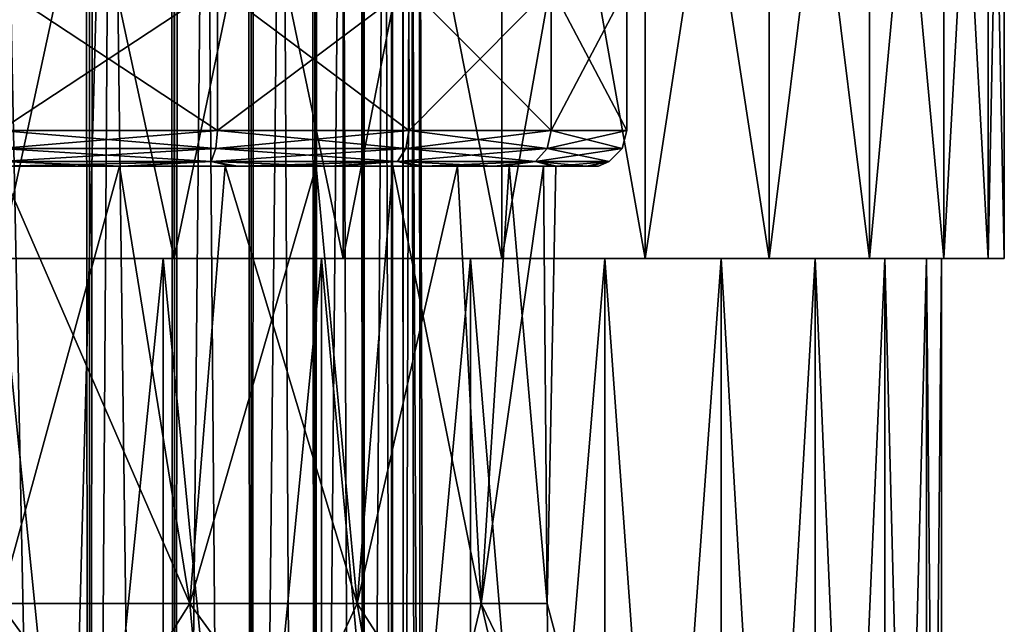
# Model space of a CAD drawing. Units: millimetres. Extents: x -55 to 25, y -463 to 143.
# Drawn here: x -10 to -4, y -439 to -435 of the extents above; entities that cross this region are included whole.
import ezdxf

# ---------------------------------------------------------------- set-up
doc = ezdxf.new("R2010")
doc.units = ezdxf.units.MM
doc.header["$LTSCALE"] = 65.185185
for name, color, linetype in [('5291', 7, 'CONTINUOUS'), ('5300', 7, 'CONTINUOUS'), ('5301', 7, 'CONTINUOUS'), ('5302', 7, 'CONTINUOUS'), ('5303', 7, 'CONTINUOUS'), ('5343', 7, 'CONTINUOUS'), ('5506', 7, 'CONTINUOUS'), ('5507', 7, 'CONTINUOUS'), ('5510', 7, 'CONTINUOUS'), ('5511', 7, 'CONTINUOUS'), ('5512', 7, 'CONTINUOUS'), ('5521', 7, 'CONTINUOUS'), ('5522', 7, 'CONTINUOUS')]:
    doc.layers.add(name, color=color, linetype=linetype)

msp = doc.modelspace()

# ---------------------------------------------------------------- linework, layer by layer
at = {"layer": '5291', "color": 7, "linetype": 'CONTINUOUS', "true_color": 0xcd9632}
for points in [[(-9.75, -432.1, 2.4), (-9.1296, -432.1, 2.2439), (-9.75, -455.3287, 2.4), (-9.75, -432.1, 2.4)], [(-9.75, -455.3287, 2.4), (-9.1296, -432.1, 2.2439), (-9.2818, -455.3287, 2.3539), (-9.75, -455.3287, 2.4)], [(-9.1296, -432.1, -2.2439), (-9.75, -432.1, -2.4), (-9.2818, -455.3287, -2.3539), (-9.1296, -432.1, -2.2439)], [(-9.2818, -455.3287, -2.3539), (-9.75, -432.1, -2.4), (-9.75, -455.3287, -2.4), (-9.2818, -455.3287, -2.3539)], [(-9.2818, -455.3287, 2.3539), (-9.1296, -432.1, 2.2439), (-8.8316, -455.3287, 2.2173), (-9.2818, -455.3287, 2.3539)], [(-8.8316, -455.3287, -2.2173), (-9.1296, -432.1, -2.2439), (-9.2818, -455.3287, -2.3539), (-8.8316, -455.3287, -2.2173)], [(-9.1296, -432.1, 2.2439), (-8.6047, -432.1, 2.0327), (-8.8316, -455.3287, 2.2173), (-9.1296, -432.1, 2.2439)], [(-8.6047, -432.1, -2.0327), (-9.1296, -432.1, -2.2439), (-8.8316, -455.3287, -2.2173), (-8.6047, -432.1, -2.0327)], [(-8.8316, -455.3287, 2.2173), (-8.6047, -432.1, 2.0327), (-8.4166, -455.3287, 1.9955), (-8.8316, -455.3287, 2.2173)], [(-8.4166, -455.3287, -1.9955), (-8.6047, -432.1, -2.0327), (-8.8316, -455.3287, -2.2173), (-8.4166, -455.3287, -1.9955)], [(-8.6047, -432.1, 2.0327), (-8.1752, -432.1, 1.7663), (-8.4166, -455.3287, 1.9955), (-8.6047, -432.1, 2.0327)], [(-8.1752, -432.1, -1.7663), (-8.6047, -432.1, -2.0327), (-8.4166, -455.3287, -1.9955), (-8.1752, -432.1, -1.7663)], [(-8.4166, -455.3287, 1.9955), (-8.1752, -432.1, 1.7663), (-8.0529, -455.3287, 1.6971), (-8.4166, -455.3287, 1.9955)], [(-8.0529, -455.3287, -1.6971), (-8.1752, -432.1, -1.7663), (-8.4166, -455.3287, -1.9955), (-8.0529, -455.3287, -1.6971)], [(-8.1752, -432.1, 1.7663), (-7.8412, -432.1, 1.4449), (-8.0529, -455.3287, 1.6971), (-8.1752, -432.1, 1.7663)], [(-7.8412, -432.1, -1.4449), (-8.1752, -432.1, -1.7663), (-8.0529, -455.3287, -1.6971), (-7.8412, -432.1, -1.4449)], [(-8.0529, -455.3287, 1.6971), (-7.8412, -432.1, 1.4449), (-7.7545, -455.3287, 1.3334), (-8.0529, -455.3287, 1.6971)], [(-7.7545, -455.3287, -1.3334), (-7.8412, -432.1, -1.4449), (-8.0529, -455.3287, -1.6971), (-7.7545, -455.3287, -1.3334)], [(-7.8412, -432.1, 1.4449), (-7.6026, -432.1, 1.0627), (-7.7545, -455.3287, 1.3334), (-7.8412, -432.1, 1.4449)], [(-7.6026, -432.1, -1.0627), (-7.8412, -432.1, -1.4449), (-7.7545, -455.3287, -1.3334), (-7.6026, -432.1, -1.0627)], [(-7.7545, -455.3287, 1.3334), (-7.6026, -432.1, 1.0627), (-7.5327, -455.3287, 0.9184), (-7.7545, -455.3287, 1.3334)], [(-7.5327, -455.3287, -0.9184), (-7.6026, -432.1, -1.0627), (-7.7545, -455.3287, -1.3334), (-7.5327, -455.3287, -0.9184)], [(-7.6026, -432.1, 1.0627), (-7.4595, -432.1, 0.5668), (-7.5327, -455.3287, 0.9184), (-7.6026, -432.1, 1.0627)], [(-7.4595, -432.1, -0.5668), (-7.6026, -432.1, -1.0627), (-7.5327, -455.3287, -0.9184), (-7.4595, -432.1, -0.5668)], [(-7.5327, -455.3287, 0.9184), (-7.4595, -432.1, 0.5668), (-7.3961, -455.3287, 0.4682), (-7.5327, -455.3287, 0.9184)], [(-7.3961, -455.3287, -0.4682), (-7.4595, -432.1, -0.5668), (-7.5327, -455.3287, -0.9184), (-7.3961, -455.3287, -0.4682)], [(-7.4595, -432.1, 0.5668), (-7.4117, -432.1), (-7.3961, -455.3287, 0.4682), (-7.4595, -432.1, 0.5668)], [(-7.4117, -432.1), (-7.4595, -432.1, -0.5668), (-7.35, -455.3287), (-7.4117, -432.1)], [(-7.35, -455.3287), (-7.4595, -432.1, -0.5668), (-7.3961, -455.3287, -0.4682), (-7.35, -455.3287)], [(-7.3961, -455.3287, 0.4682), (-7.4117, -432.1), (-7.35, -455.3287), (-7.3961, -455.3287, 0.4682)]]:
    msp.add_3dface(points, dxfattribs=at)
at = {"layer": '5300', "color": 7, "linetype": 'CONTINUOUS', "true_color": 0xcd9632}
for points in [[(-9.75, -440.2, 3.55), (-8.5358, -440.2, 3.3359), (-9.75, -438.5206, 3.1), (-9.75, -440.2, 3.55)], [(-9.75, -438.5206, 3.1), (-8.5358, -440.2, 3.3359), (-8.6897, -438.5206, 2.913), (-9.75, -438.5206, 3.1)], [(-8.5358, -440.2, -3.3359), (-9.75, -440.2, -3.55), (-8.6897, -438.5206, -2.913), (-8.5358, -440.2, -3.3359)], [(-8.6897, -438.5206, -2.913), (-9.75, -440.2, -3.55), (-9.75, -438.5206, -3.1), (-8.6897, -438.5206, -2.913)], [(-8.5358, -440.2, 3.3359), (-7.4681, -440.2, 2.7195), (-8.6897, -438.5206, 2.913), (-8.5358, -440.2, 3.3359)], [(-8.6897, -438.5206, 2.913), (-7.4681, -440.2, 2.7195), (-7.7574, -438.5206, 2.3747), (-8.6897, -438.5206, 2.913)], [(-7.7574, -438.5206, -2.3747), (-8.5358, -440.2, -3.3359), (-8.6897, -438.5206, -2.913), (-7.7574, -438.5206, -2.3747)], [(-7.4681, -440.2, -2.7195), (-8.5358, -440.2, -3.3359), (-7.7574, -438.5206, -2.3747), (-7.4681, -440.2, -2.7195)], [(-7.4681, -440.2, 2.7195), (-6.6756, -440.2, 1.775), (-7.7574, -438.5206, 2.3747), (-7.4681, -440.2, 2.7195)], [(-7.7574, -438.5206, 2.3747), (-6.6756, -440.2, 1.775), (-7.0653, -438.5206, 1.55), (-7.7574, -438.5206, 2.3747)], [(-7.0653, -438.5206, -1.55), (-7.4681, -440.2, -2.7195), (-7.7574, -438.5206, -2.3747), (-7.0653, -438.5206, -1.55)], [(-6.6756, -440.2, -1.775), (-7.4681, -440.2, -2.7195), (-7.0653, -438.5206, -1.55), (-6.6756, -440.2, -1.775)], [(-6.6756, -440.2, 1.775), (-6.2539, -440.2, 0.6165), (-7.0653, -438.5206, 1.55), (-6.6756, -440.2, 1.775)], [(-7.0653, -438.5206, 1.55), (-6.2539, -440.2, 0.6165), (-6.6971, -438.5206, 0.5383), (-7.0653, -438.5206, 1.55)], [(-6.6971, -438.5206, -0.5383), (-6.6756, -440.2, -1.775), (-7.0653, -438.5206, -1.55), (-6.6971, -438.5206, -0.5383)], [(-6.2539, -440.2, 0.6165), (-6.2539, -440.2, -0.6165), (-6.6971, -438.5206, 0.5383), (-6.2539, -440.2, 0.6165)], [(-6.2539, -440.2, -0.6165), (-6.6756, -440.2, -1.775), (-6.6971, -438.5206, -0.5383), (-6.2539, -440.2, -0.6165)], [(-6.6971, -438.5206, 0.5383), (-6.2539, -440.2, -0.6165), (-6.6971, -438.5206, -0.5383), (-6.6971, -438.5206, 0.5383)]]:
    msp.add_3dface(points, dxfattribs=at)
at = {"layer": '5301', "color": 7, "linetype": 'CONTINUOUS', "true_color": 0xcd9632}
for points in [[(-9.75, -438.5206, 3.1), (-8.6897, -438.5206, 2.913), (-9.75, -436.0856, 3.1), (-9.75, -438.5206, 3.1)], [(-9.75, -436.0856, 3.1), (-8.6897, -438.5206, 2.913), (-9.0816, -436.0856, 2.9934), (-9.75, -436.0856, 3.1)], [(-8.6897, -438.5206, -2.913), (-9.75, -438.5206, -3.1), (-9.0816, -436.0856, -2.9934), (-8.6897, -438.5206, -2.913)], [(-9.0816, -436.0856, -2.9934), (-9.75, -438.5206, -3.1), (-9.75, -436.0856, -3.1), (-9.0816, -436.0856, -2.9934)], [(-9.0816, -436.0856, 2.9934), (-8.6897, -438.5206, 2.913), (-8.4935, -436.0856, 2.8065), (-9.0816, -436.0856, 2.9934)], [(-8.4935, -436.0856, -2.8065), (-8.6897, -438.5206, -2.913), (-9.0816, -436.0856, -2.9934), (-8.4935, -436.0856, -2.8065)], [(-8.6897, -438.5206, 2.913), (-7.7574, -438.5206, 2.3747), (-8.4935, -436.0856, 2.8065), (-8.6897, -438.5206, 2.913)], [(-7.7574, -438.5206, -2.3747), (-8.6897, -438.5206, -2.913), (-7.9856, -436.0856, -2.5394), (-7.7574, -438.5206, -2.3747)], [(-7.9856, -436.0856, -2.5394), (-8.6897, -438.5206, -2.913), (-8.4935, -436.0856, -2.8065), (-7.9856, -436.0856, -2.5394)], [(-8.4935, -436.0856, 2.8065), (-7.7574, -438.5206, 2.3747), (-7.9856, -436.0856, 2.5394), (-8.4935, -436.0856, 2.8065)], [(-7.9856, -436.0856, 2.5394), (-7.7574, -438.5206, 2.3747), (-7.558, -436.0856, 2.192), (-7.9856, -436.0856, 2.5394)], [(-7.558, -436.0856, -2.192), (-7.7574, -438.5206, -2.3747), (-7.9856, -436.0856, -2.5394), (-7.558, -436.0856, -2.192)], [(-7.7574, -438.5206, 2.3747), (-7.0653, -438.5206, 1.55), (-7.558, -436.0856, 2.192), (-7.7574, -438.5206, 2.3747)], [(-7.0653, -438.5206, -1.55), (-7.7574, -438.5206, -2.3747), (-7.1981, -436.0856, -1.7343), (-7.0653, -438.5206, -1.55)], [(-7.1981, -436.0856, -1.7343), (-7.7574, -438.5206, -2.3747), (-7.558, -436.0856, -2.192), (-7.1981, -436.0856, -1.7343)], [(-7.558, -436.0856, 2.192), (-7.0653, -438.5206, 1.55), (-7.1981, -436.0856, 1.7343), (-7.558, -436.0856, 2.192)], [(-7.1981, -436.0856, 1.7343), (-7.0653, -438.5206, 1.55), (-6.9102, -436.0856, 1.1763), (-7.1981, -436.0856, 1.7343)], [(-6.9102, -436.0856, -1.1763), (-7.0653, -438.5206, -1.55), (-7.1981, -436.0856, -1.7343), (-6.9102, -436.0856, -1.1763)], [(-7.0653, -438.5206, 1.55), (-6.6971, -438.5206, 0.5383), (-6.9102, -436.0856, 1.1763), (-7.0653, -438.5206, 1.55)], [(-6.6971, -438.5206, -0.5383), (-7.0653, -438.5206, -1.55), (-6.7192, -436.0856, -0.5781), (-6.6971, -438.5206, -0.5383)], [(-6.7192, -436.0856, -0.5781), (-7.0653, -438.5206, -1.55), (-6.9102, -436.0856, -1.1763), (-6.7192, -436.0856, -0.5781)], [(-6.9102, -436.0856, 1.1763), (-6.6971, -438.5206, 0.5383), (-6.7192, -436.0856, 0.5781), (-6.9102, -436.0856, 1.1763)], [(-6.7192, -436.0856, 0.5781), (-6.6971, -438.5206, 0.5383), (-6.65, -436.0856), (-6.7192, -436.0856, 0.5781)], [(-6.65, -436.0856), (-6.6971, -438.5206, -0.5383), (-6.7192, -436.0856, -0.5781), (-6.65, -436.0856)], [(-6.6971, -438.5206, 0.5383), (-6.6971, -438.5206, -0.5383), (-6.65, -436.0856), (-6.6971, -438.5206, 0.5383)]]:
    msp.add_3dface(points, dxfattribs=at)
at = {"layer": '5302', "color": 7, "linetype": 'CONTINUOUS', "true_color": 0xcd9632}
for points in [[(-9.75, -436.0856, 3.1), (-9.0816, -436.0856, 2.9934), (-9.75, -436.0856, 3.35), (-9.75, -436.0856, 3.1)], [(-9.75, -436.0856, 3.35), (-9.0816, -436.0856, 2.9934), (-9.0681, -436.0856, 3.2688), (-9.75, -436.0856, 3.35)], [(-9.0816, -436.0856, -2.9934), (-9.75, -436.0856, -3.1), (-9.049, -436.0856, -3.2597), (-9.0816, -436.0856, -2.9934)], [(-9.049, -436.0856, -3.2597), (-9.75, -436.0856, -3.1), (-9.75, -436.0856, -3.35), (-9.049, -436.0856, -3.2597)], [(-9.0816, -436.0856, 2.9934), (-8.4935, -436.0856, 2.8065), (-9.0681, -436.0856, 3.2688), (-9.0816, -436.0856, 2.9934)], [(-8.4935, -436.0856, -2.8065), (-9.0816, -436.0856, -2.9934), (-9.049, -436.0856, -3.2597), (-8.4935, -436.0856, -2.8065)], [(-9.0681, -436.0856, 3.2688), (-8.4935, -436.0856, 2.8065), (-8.4551, -436.0856, 3.0857), (-9.0681, -436.0856, 3.2688)], [(-8.4227, -436.0856, -3.0675), (-8.4935, -436.0856, -2.8065), (-9.049, -436.0856, -3.2597), (-8.4227, -436.0856, -3.0675)], [(-8.4935, -436.0856, 2.8065), (-7.9856, -436.0856, 2.5394), (-8.4551, -436.0856, 3.0857), (-8.4935, -436.0856, 2.8065)], [(-7.9856, -436.0856, -2.5394), (-8.4935, -436.0856, -2.8065), (-8.4227, -436.0856, -3.0675), (-7.9856, -436.0856, -2.5394)], [(-8.4551, -436.0856, 3.0857), (-7.9856, -436.0856, 2.5394), (-7.9108, -436.0856, 2.8005), (-8.4551, -436.0856, 3.0857)], [(-7.8713, -436.0856, -2.7733), (-7.9856, -436.0856, -2.5394), (-8.4227, -436.0856, -3.0675), (-7.8713, -436.0856, -2.7733)], [(-7.9856, -436.0856, 2.5394), (-7.558, -436.0856, 2.192), (-7.9108, -436.0856, 2.8005), (-7.9856, -436.0856, 2.5394)], [(-7.558, -436.0856, -2.192), (-7.9856, -436.0856, -2.5394), (-7.8713, -436.0856, -2.7733), (-7.558, -436.0856, -2.192)], [(-7.9108, -436.0856, 2.8005), (-7.558, -436.0856, 2.192), (-7.4233, -436.0856, 2.3986), (-7.9108, -436.0856, 2.8005)], [(-7.3838, -436.0856, -2.3618), (-7.558, -436.0856, -2.192), (-7.8713, -436.0856, -2.7733), (-7.3838, -436.0856, -2.3618)], [(-7.558, -436.0856, 2.192), (-7.1981, -436.0856, 1.7343), (-7.4233, -436.0856, 2.3986), (-7.558, -436.0856, 2.192)], [(-7.1981, -436.0856, -1.7343), (-7.558, -436.0856, -2.192), (-7.3838, -436.0856, -2.3618), (-7.1981, -436.0856, -1.7343)], [(-7.4233, -436.0856, 2.3986), (-7.1981, -436.0856, 1.7343), (-6.9931, -436.0856, 1.8806), (-7.4233, -436.0856, 2.3986)], [(-6.9606, -436.0856, -1.8337), (-7.1981, -436.0856, -1.7343), (-7.3838, -436.0856, -2.3618), (-6.9606, -436.0856, -1.8337)], [(-7.1981, -436.0856, 1.7343), (-6.9102, -436.0856, 1.1763), (-6.9931, -436.0856, 1.8806), (-7.1981, -436.0856, 1.7343)], [(-6.9102, -436.0856, -1.1763), (-7.1981, -436.0856, -1.7343), (-6.9606, -436.0856, -1.8337), (-6.9102, -436.0856, -1.1763)], [(-6.9102, -436.0856, 1.1763), (-6.7192, -436.0856, 0.5781), (-6.9931, -436.0856, 1.8806), (-6.9102, -436.0856, 1.1763)], [(-6.9931, -436.0856, 1.8806), (-6.7192, -436.0856, 0.5781), (-6.6662, -436.0856, 1.3029), (-6.9931, -436.0856, 1.8806)], [(-6.6436, -436.0856, -1.2478), (-6.9102, -436.0856, -1.1763), (-6.9606, -436.0856, -1.8337), (-6.6436, -436.0856, -1.2478)], [(-6.7192, -436.0856, -0.5781), (-6.9102, -436.0856, -1.1763), (-6.6436, -436.0856, -1.2478), (-6.7192, -436.0856, -0.5781)], [(-6.7192, -436.0856, 0.5781), (-6.65, -436.0856), (-6.6662, -436.0856, 1.3029), (-6.7192, -436.0856, 0.5781)], [(-6.65, -436.0856), (-6.7192, -436.0856, -0.5781), (-6.6436, -436.0856, -1.2478), (-6.65, -436.0856)], [(-6.6662, -436.0856, 1.3029), (-6.65, -436.0856), (-6.4784, -436.0856, 0.6984), (-6.6662, -436.0856, 1.3029)], [(-6.4784, -436.0856, 0.6984), (-6.65, -436.0856), (-6.6436, -436.0856, -1.2478), (-6.4784, -436.0856, 0.6984)], [(-6.4659, -436.0856, -0.639), (-6.4784, -436.0856, 0.6984), (-6.6436, -436.0856, -1.2478), (-6.4659, -436.0856, -0.639)], [(-6.4124, -436.0856, 0.0304), (-6.4784, -436.0856, 0.6984), (-6.4659, -436.0856, -0.639), (-6.4124, -436.0856, 0.0304)]]:
    msp.add_3dface(points, dxfattribs=at)
at = {"layer": '5303', "color": 7, "linetype": 'CONTINUOUS', "true_color": 0xcd9632}
for points in [[(-9.75, -435.0856, 3.55), (-9.75, -435.8856, 3.55), (-8.5357, -435.8856, 3.3358), (-9.75, -435.0856, 3.55)], [(-8.5358, -435.0856, 3.3359), (-9.75, -435.0856, 3.55), (-8.5357, -435.8856, 3.3358), (-8.5358, -435.0856, 3.3359)], [(-9.75, -435.0856, -3.55), (-8.5358, -435.0856, -3.3359), (-9.75, -435.8856, -3.55), (-9.75, -435.0856, -3.55)], [(-9.75, -435.8856, -3.55), (-8.5358, -435.0856, -3.3359), (-8.5359, -435.8856, -3.3359), (-9.75, -435.8856, -3.55)], [(-8.5359, -435.8856, -3.3359), (-8.5358, -435.0856, -3.3359), (-7.4681, -435.8856, -2.7195), (-8.5359, -435.8856, -3.3359)], [(-7.4681, -435.0856, 2.7195), (-8.5358, -435.0856, 3.3359), (-8.5357, -435.8856, 3.3358), (-7.4681, -435.0856, 2.7195)], [(-8.5358, -435.0856, -3.3359), (-7.4681, -435.0856, -2.7195), (-7.4681, -435.8856, -2.7195), (-8.5358, -435.0856, -3.3359)], [(-7.4679, -435.8856, 2.7193), (-7.4681, -435.0856, 2.7195), (-8.5357, -435.8856, 3.3358), (-7.4679, -435.8856, 2.7193)], [(-6.6756, -435.0856, 1.775), (-7.4681, -435.0856, 2.7195), (-7.4679, -435.8856, 2.7193), (-6.6756, -435.0856, 1.775)], [(-7.4681, -435.0856, -2.7195), (-6.6756, -435.0856, -1.775), (-6.6757, -435.8856, -1.7751), (-7.4681, -435.0856, -2.7195)], [(-7.4681, -435.8856, -2.7195), (-7.4681, -435.0856, -2.7195), (-6.6757, -435.8856, -1.7751), (-7.4681, -435.8856, -2.7195)], [(-6.6755, -435.8856, 1.7748), (-6.6756, -435.0856, 1.775), (-7.4679, -435.8856, 2.7193), (-6.6755, -435.8856, 1.7748)], [(-6.6757, -435.8856, -1.7751), (-6.6756, -435.0856, -1.775), (-6.254, -435.8856, -0.6166), (-6.6757, -435.8856, -1.7751)], [(-6.2539, -435.0856, 0.6165), (-6.6756, -435.0856, 1.775), (-6.6755, -435.8856, 1.7748), (-6.2539, -435.0856, 0.6165)], [(-6.6756, -435.0856, -1.775), (-6.2539, -435.0856, -0.6165), (-6.254, -435.8856, -0.6166), (-6.6756, -435.0856, -1.775)], [(-6.2539, -435.8856, 0.6163), (-6.2539, -435.0856, 0.6165), (-6.6755, -435.8856, 1.7748), (-6.2539, -435.8856, 0.6163)], [(-6.254, -435.8856, -0.6166), (-6.2539, -435.0856, -0.6165), (-6.2539, -435.8856, 0.6163), (-6.254, -435.8856, -0.6166)], [(-6.2539, -435.0856, -0.6165), (-6.2539, -435.0856, 0.6165), (-6.2539, -435.8856, 0.6163), (-6.2539, -435.0856, -0.6165)]]:
    msp.add_3dface(points, dxfattribs=at)
at = {"layer": '5343', "color": 7, "linetype": 'CONTINUOUS', "true_color": 0xcd9632}
for points in [[(-8.5357, -435.8856, 3.3358), (-9.75, -435.8856, 3.55), (-8.545, -435.9855, 3.3108), (-8.5357, -435.8856, 3.3358)], [(-8.545, -435.9855, 3.3108), (-9.75, -435.8856, 3.55), (-9.75, -435.9855, 3.5233), (-8.545, -435.9855, 3.3108)], [(-9.75, -435.8856, -3.55), (-8.5359, -435.8856, -3.3359), (-9.75, -435.9855, -3.5233), (-9.75, -435.8856, -3.55)], [(-9.75, -435.9855, -3.5233), (-8.5359, -435.8856, -3.3359), (-8.545, -435.9855, -3.3108), (-9.75, -435.9855, -3.5233)], [(-8.5359, -435.8856, -3.3359), (-7.4681, -435.8856, -2.7195), (-8.545, -435.9855, -3.3108), (-8.5359, -435.8856, -3.3359)], [(-8.545, -435.9855, -3.3108), (-7.4681, -435.8856, -2.7195), (-7.4853, -435.9855, -2.699), (-8.545, -435.9855, -3.3108)], [(-7.4853, -435.9855, 2.699), (-8.5357, -435.8856, 3.3358), (-8.545, -435.9855, 3.3108), (-7.4853, -435.9855, 2.699)], [(-7.4679, -435.8856, 2.7193), (-8.5357, -435.8856, 3.3358), (-7.4853, -435.9855, 2.699), (-7.4679, -435.8856, 2.7193)], [(-7.4681, -435.8856, -2.7195), (-6.6757, -435.8856, -1.7751), (-7.4853, -435.9855, -2.699), (-7.4681, -435.8856, -2.7195)], [(-7.4853, -435.9855, -2.699), (-6.6757, -435.8856, -1.7751), (-6.6988, -435.9855, -1.7616), (-7.4853, -435.9855, -2.699)], [(-6.6988, -435.9855, 1.7616), (-7.4679, -435.8856, 2.7193), (-7.4853, -435.9855, 2.699), (-6.6988, -435.9855, 1.7616)], [(-6.6755, -435.8856, 1.7748), (-7.4679, -435.8856, 2.7193), (-6.6988, -435.9855, 1.7616), (-6.6755, -435.8856, 1.7748)], [(-6.6757, -435.8856, -1.7751), (-6.254, -435.8856, -0.6166), (-6.6988, -435.9855, -1.7616), (-6.6757, -435.8856, -1.7751)], [(-6.6988, -435.9855, -1.7616), (-6.254, -435.8856, -0.6166), (-6.2803, -435.9855, -0.6118), (-6.6988, -435.9855, -1.7616)], [(-6.2803, -435.9855, 0.6118), (-6.6755, -435.8856, 1.7748), (-6.6988, -435.9855, 1.7616), (-6.2803, -435.9855, 0.6118)], [(-6.2539, -435.8856, 0.6163), (-6.6755, -435.8856, 1.7748), (-6.2803, -435.9855, 0.6118), (-6.2539, -435.8856, 0.6163)], [(-6.254, -435.8856, -0.6166), (-6.2539, -435.8856, 0.6163), (-6.2803, -435.9855, -0.6118), (-6.254, -435.8856, -0.6166)], [(-6.2803, -435.9855, -0.6118), (-6.2539, -435.8856, 0.6163), (-6.2803, -435.9855, 0.6118), (-6.2803, -435.9855, -0.6118)], [(-9.75, -435.9855, -3.5233), (-8.545, -435.9855, -3.3108), (-9.75, -436.0588, -3.45), (-9.75, -435.9855, -3.5233)], [(-9.75, -436.0588, -3.45), (-8.545, -435.9855, -3.3108), (-8.57, -436.0588, -3.2419), (-9.75, -436.0588, -3.45)], [(-8.545, -435.9855, 3.3108), (-9.75, -435.9855, 3.5233), (-8.57, -436.0588, 3.2419), (-8.545, -435.9855, 3.3108)], [(-8.57, -436.0588, 3.2419), (-9.75, -435.9855, 3.5233), (-9.75, -436.0588, 3.45), (-8.57, -436.0588, 3.2419)], [(-8.545, -435.9855, -3.3108), (-7.4853, -435.9855, -2.699), (-8.57, -436.0588, -3.2419), (-8.545, -435.9855, -3.3108)], [(-8.57, -436.0588, -3.2419), (-7.4853, -435.9855, -2.699), (-7.5324, -436.0588, -2.6429), (-8.57, -436.0588, -3.2419)], [(-7.5324, -436.0588, 2.6429), (-8.545, -435.9855, 3.3108), (-8.57, -436.0588, 3.2419), (-7.5324, -436.0588, 2.6429)], [(-7.4853, -435.9855, 2.699), (-8.545, -435.9855, 3.3108), (-7.5324, -436.0588, 2.6429), (-7.4853, -435.9855, 2.699)], [(-7.4853, -435.9855, -2.699), (-6.6988, -435.9855, -1.7616), (-7.5324, -436.0588, -2.6429), (-7.4853, -435.9855, -2.699)], [(-7.5324, -436.0588, -2.6429), (-6.6988, -435.9855, -1.7616), (-6.7622, -436.0588, -1.725), (-7.5324, -436.0588, -2.6429)], [(-6.7622, -436.0588, 1.725), (-7.4853, -435.9855, 2.699), (-7.5324, -436.0588, 2.6429), (-6.7622, -436.0588, 1.725)], [(-6.6988, -435.9855, 1.7616), (-7.4853, -435.9855, 2.699), (-6.7622, -436.0588, 1.725), (-6.6988, -435.9855, 1.7616)], [(-6.6988, -435.9855, -1.7616), (-6.2803, -435.9855, -0.6118), (-6.7622, -436.0588, -1.725), (-6.6988, -435.9855, -1.7616)], [(-6.7622, -436.0588, -1.725), (-6.2803, -435.9855, -0.6118), (-6.3524, -436.0588, -0.5991), (-6.7622, -436.0588, -1.725)], [(-6.3524, -436.0588, 0.5991), (-6.6988, -435.9855, 1.7616), (-6.7622, -436.0588, 1.725), (-6.3524, -436.0588, 0.5991)], [(-6.2803, -435.9855, 0.6118), (-6.6988, -435.9855, 1.7616), (-6.3524, -436.0588, 0.5991), (-6.2803, -435.9855, 0.6118)], [(-6.2803, -435.9855, -0.6118), (-6.2803, -435.9855, 0.6118), (-6.3524, -436.0588, -0.5991), (-6.2803, -435.9855, -0.6118)], [(-6.3524, -436.0588, -0.5991), (-6.2803, -435.9855, 0.6118), (-6.3524, -436.0588, 0.5991), (-6.3524, -436.0588, -0.5991)], [(-9.75, -436.0856, 3.35), (-9.0681, -436.0856, 3.2688), (-9.75, -436.0588, 3.45), (-9.75, -436.0856, 3.35)], [(-9.0681, -436.0856, 3.2688), (-8.57, -436.0588, 3.2419), (-9.75, -436.0588, 3.45), (-9.0681, -436.0856, 3.2688)], [(-9.049, -436.0856, -3.2597), (-9.75, -436.0856, -3.35), (-8.57, -436.0588, -3.2419), (-9.049, -436.0856, -3.2597)], [(-9.75, -436.0856, -3.35), (-9.75, -436.0588, -3.45), (-8.57, -436.0588, -3.2419), (-9.75, -436.0856, -3.35)], [(-9.0681, -436.0856, 3.2688), (-8.4551, -436.0856, 3.0857), (-8.57, -436.0588, 3.2419), (-9.0681, -436.0856, 3.2688)], [(-8.4227, -436.0856, -3.0675), (-9.049, -436.0856, -3.2597), (-8.57, -436.0588, -3.2419), (-8.4227, -436.0856, -3.0675)], [(-8.4551, -436.0856, 3.0857), (-7.9108, -436.0856, 2.8005), (-8.57, -436.0588, 3.2419), (-8.4551, -436.0856, 3.0857)], [(-7.9108, -436.0856, 2.8005), (-7.5324, -436.0588, 2.6429), (-8.57, -436.0588, 3.2419), (-7.9108, -436.0856, 2.8005)], [(-8.4227, -436.0856, -3.0675), (-8.57, -436.0588, -3.2419), (-7.5324, -436.0588, -2.6429), (-8.4227, -436.0856, -3.0675)], [(-7.8713, -436.0856, -2.7733), (-8.4227, -436.0856, -3.0675), (-7.5324, -436.0588, -2.6429), (-7.8713, -436.0856, -2.7733)], [(-7.9108, -436.0856, 2.8005), (-7.4233, -436.0856, 2.3986), (-7.5324, -436.0588, 2.6429), (-7.9108, -436.0856, 2.8005)], [(-7.3838, -436.0856, -2.3618), (-7.8713, -436.0856, -2.7733), (-7.5324, -436.0588, -2.6429), (-7.3838, -436.0856, -2.3618)], [(-7.4233, -436.0856, 2.3986), (-6.9931, -436.0856, 1.8806), (-7.5324, -436.0588, 2.6429), (-7.4233, -436.0856, 2.3986)], [(-6.9931, -436.0856, 1.8806), (-6.7622, -436.0588, 1.725), (-7.5324, -436.0588, 2.6429), (-6.9931, -436.0856, 1.8806)], [(-7.3838, -436.0856, -2.3618), (-7.5324, -436.0588, -2.6429), (-6.7622, -436.0588, -1.725), (-7.3838, -436.0856, -2.3618)], [(-6.9606, -436.0856, -1.8337), (-7.3838, -436.0856, -2.3618), (-6.7622, -436.0588, -1.725), (-6.9606, -436.0856, -1.8337)], [(-6.9931, -436.0856, 1.8806), (-6.6662, -436.0856, 1.3029), (-6.7622, -436.0588, 1.725), (-6.9931, -436.0856, 1.8806)], [(-6.6436, -436.0856, -1.2478), (-6.9606, -436.0856, -1.8337), (-6.7622, -436.0588, -1.725), (-6.6436, -436.0856, -1.2478)], [(-6.6662, -436.0856, 1.3029), (-6.4784, -436.0856, 0.6984), (-6.7622, -436.0588, 1.725), (-6.6662, -436.0856, 1.3029)], [(-6.4784, -436.0856, 0.6984), (-6.3524, -436.0588, 0.5991), (-6.7622, -436.0588, 1.725), (-6.4784, -436.0856, 0.6984)], [(-6.6436, -436.0856, -1.2478), (-6.7622, -436.0588, -1.725), (-6.3524, -436.0588, -0.5991), (-6.6436, -436.0856, -1.2478)], [(-6.4659, -436.0856, -0.639), (-6.6436, -436.0856, -1.2478), (-6.3524, -436.0588, -0.5991), (-6.4659, -436.0856, -0.639)], [(-6.4784, -436.0856, 0.6984), (-6.4124, -436.0856, 0.0304), (-6.3524, -436.0588, 0.5991), (-6.4784, -436.0856, 0.6984)], [(-6.4124, -436.0856, 0.0304), (-6.4659, -436.0856, -0.639), (-6.3524, -436.0588, -0.5991), (-6.4124, -436.0856, 0.0304)], [(-6.4124, -436.0856, 0.0304), (-6.3524, -436.0588, -0.5991), (-6.3524, -436.0588, 0.5991), (-6.4124, -436.0856, 0.0304)]]:
    msp.add_3dface(points, dxfattribs=at)
at = {"layer": '5506', "color": 7, "linetype": 'CONTINUOUS', "true_color": 0xa59e96}
for points in [[(-9.75, -450.1, -2.2479), (-9.2493, -450.1, -2.1936), (-9.75, 18.9, -2.2479), (-9.75, -450.1, -2.2479)], [(-9.2493, -450.1, -2.1936), (-9.2493, 18.9, -2.1936), (-9.75, 18.9, -2.2479), (-9.2493, -450.1, -2.1936)], [(-9.2493, -450.1, -2.1936), (-8.7747, -450.1, -2.0253), (-9.2493, 18.9, -2.1936), (-9.2493, -450.1, -2.1936)], [(-8.7747, -450.1, -2.0253), (-8.7747, 18.9, -2.0253), (-9.2493, 18.9, -2.1936), (-8.7747, -450.1, -2.0253)], [(-8.7747, -450.1, -2.0253), (-8.3471, -450.1, -1.7591), (-8.7747, 18.9, -2.0253), (-8.7747, -450.1, -2.0253)], [(-8.3471, -450.1, -1.7591), (-8.3471, 18.9, -1.7591), (-8.7747, 18.9, -2.0253), (-8.3471, -450.1, -1.7591)], [(-8.3471, -450.1, -1.7591), (-7.9925, -450.1, -1.4015), (-8.3471, 18.9, -1.7591), (-8.3471, -450.1, -1.7591)], [(-7.9925, -450.1, -1.4015), (-7.9925, 18.9, -1.4015), (-8.3471, 18.9, -1.7591), (-7.9925, -450.1, -1.4015)], [(-7.9925, -450.1, -1.4015), (-7.7228, -450.1, -0.9762), (-7.9925, 18.9, -1.4015), (-7.9925, -450.1, -1.4015)], [(-7.7228, -450.1, -0.9762), (-7.7228, 18.9, -0.9762), (-7.9925, 18.9, -1.4015), (-7.7228, -450.1, -0.9762)], [(-7.7228, -450.1, -0.9762), (-7.5612, -450.1, -0.5123), (-7.7228, 18.9, -0.9762), (-7.7228, -450.1, -0.9762)], [(-7.5612, -450.1, -0.5123), (-7.5612, 18.9, -0.5123), (-7.7228, 18.9, -0.9762), (-7.5612, -450.1, -0.5123)], [(-7.5612, -450.1, -0.5123), (-7.5, -450.1), (-7.5612, 18.9, -0.5123), (-7.5612, -450.1, -0.5123)], [(-7.5, -450.1), (-7.5, 18.9), (-7.5612, 18.9, -0.5123), (-7.5, -450.1)]]:
    msp.add_3dface(points, dxfattribs=at)
at = {"layer": '5507', "color": 7, "linetype": 'CONTINUOUS', "true_color": 0xa59e96}
for points in [[(-9.2493, -450.1, 2.1936), (-9.75, -450.1, 2.2479), (-9.2493, 18.9, 2.1936), (-9.2493, -450.1, 2.1936)], [(-9.75, -450.1, 2.2479), (-9.75, 18.9, 2.2479), (-9.2493, 18.9, 2.1936), (-9.75, -450.1, 2.2479)], [(-8.7747, -450.1, 2.0253), (-9.2493, -450.1, 2.1936), (-8.7747, 18.9, 2.0253), (-8.7747, -450.1, 2.0253)], [(-9.2493, -450.1, 2.1936), (-9.2493, 18.9, 2.1936), (-8.7747, 18.9, 2.0253), (-9.2493, -450.1, 2.1936)], [(-8.3471, -450.1, 1.7591), (-8.7747, -450.1, 2.0253), (-8.3471, 18.9, 1.7591), (-8.3471, -450.1, 1.7591)], [(-8.7747, -450.1, 2.0253), (-8.7747, 18.9, 2.0253), (-8.3471, 18.9, 1.7591), (-8.7747, -450.1, 2.0253)], [(-7.9925, -450.1, 1.4015), (-8.3471, -450.1, 1.7591), (-7.9925, 18.9, 1.4015), (-7.9925, -450.1, 1.4015)], [(-8.3471, -450.1, 1.7591), (-8.3471, 18.9, 1.7591), (-7.9925, 18.9, 1.4015), (-8.3471, -450.1, 1.7591)], [(-7.7228, -450.1, 0.9762), (-7.9925, -450.1, 1.4015), (-7.7228, 18.9, 0.9762), (-7.7228, -450.1, 0.9762)], [(-7.9925, -450.1, 1.4015), (-7.9925, 18.9, 1.4015), (-7.7228, 18.9, 0.9762), (-7.9925, -450.1, 1.4015)], [(-7.5612, -450.1, 0.5123), (-7.7228, -450.1, 0.9762), (-7.5612, 18.9, 0.5123), (-7.5612, -450.1, 0.5123)], [(-7.7228, -450.1, 0.9762), (-7.7228, 18.9, 0.9762), (-7.5612, 18.9, 0.5123), (-7.7228, -450.1, 0.9762)], [(-7.5, -450.1), (-7.5612, -450.1, 0.5123), (-7.5, 18.9), (-7.5, -450.1)], [(-7.5612, -450.1, 0.5123), (-7.5612, 18.9, 0.5123), (-7.5, 18.9), (-7.5612, -450.1, 0.5123)]]:
    msp.add_3dface(points, dxfattribs=at)
at = {"layer": '5510', "color": 7, "linetype": 'CONTINUOUS', "true_color": 0xa59e96}
for points in [[(-8.8383, -445.6, -5.1702), (-9.75, -445.6, -5.2482), (-8.8383, -436.6, -5.1702), (-8.8383, -445.6, -5.1702)], [(-8.8383, -436.6, -5.1702), (-9.75, -445.6, -5.2482), (-9.75, -436.6, -5.2482), (-8.8383, -436.6, -5.1702)], [(-7.955, -445.6, -4.9317), (-8.8383, -445.6, -5.1702), (-7.955, -436.6, -4.9317), (-7.955, -445.6, -4.9317)], [(-7.955, -436.6, -4.9317), (-8.8383, -445.6, -5.1702), (-8.8383, -436.6, -5.1702), (-7.955, -436.6, -4.9317)], [(-7.125, -445.6, -4.5466), (-7.955, -445.6, -4.9317), (-7.125, -436.6, -4.5466), (-7.125, -445.6, -4.5466)], [(-7.125, -436.6, -4.5466), (-7.955, -445.6, -4.9317), (-7.955, -436.6, -4.9317), (-7.125, -436.6, -4.5466)], [(-6.3765, -445.6, -4.0203), (-7.125, -445.6, -4.5466), (-6.3765, -436.6, -4.0203), (-6.3765, -445.6, -4.0203)], [(-6.3765, -436.6, -4.0203), (-7.125, -445.6, -4.5466), (-7.125, -436.6, -4.5466), (-6.3765, -436.6, -4.0203)], [(-5.7283, -445.6, -3.3746), (-6.3765, -445.6, -4.0203), (-5.7283, -436.6, -3.3746), (-5.7283, -445.6, -3.3746)], [(-5.7283, -436.6, -3.3746), (-6.3765, -445.6, -4.0203), (-6.3765, -436.6, -4.0203), (-5.7283, -436.6, -3.3746)], [(-5.2049, -445.6, -2.6241), (-5.7283, -445.6, -3.3746), (-5.2049, -436.6, -2.6241), (-5.2049, -445.6, -2.6241)], [(-5.2049, -436.6, -2.6241), (-5.7283, -445.6, -3.3746), (-5.7283, -436.6, -3.3746), (-5.2049, -436.6, -2.6241)], [(-4.8166, -445.6, -1.7956), (-5.2049, -445.6, -2.6241), (-4.8166, -436.6, -1.7956), (-4.8166, -445.6, -1.7956)], [(-4.8166, -436.6, -1.7956), (-5.2049, -445.6, -2.6241), (-5.2049, -436.6, -2.6241), (-4.8166, -436.6, -1.7956)], [(-4.5839, -445.6, -0.9249), (-4.8166, -445.6, -1.7956), (-4.5839, -436.6, -0.9249), (-4.5839, -445.6, -0.9249)], [(-4.5839, -436.6, -0.9249), (-4.8166, -445.6, -1.7956), (-4.8166, -436.6, -1.7956), (-4.5839, -436.6, -0.9249)], [(-4.5, -445.6), (-4.5839, -445.6, -0.9249), (-4.5, -436.6), (-4.5, -445.6)], [(-4.5, -436.6), (-4.5839, -445.6, -0.9249), (-4.5839, -436.6, -0.9249), (-4.5, -436.6)]]:
    msp.add_3dface(points, dxfattribs=at)
at = {"layer": '5511', "color": 7, "linetype": 'CONTINUOUS', "true_color": 0xa59e96}
for points in [[(-7.8353, -436.6, -5.2605), (-9.75, -436.6, -5.2482), (-11.6647, -436.6, -5.2605), (-7.8353, -436.6, -5.2605)], [(-10.7224, -436.6, 5.5149), (-11.6647, -436.6, 5.2605), (-8.7776, -436.6, 5.5149), (-10.7224, -436.6, 5.5149)], [(-8.7776, -436.6, 5.5149), (-11.6647, -436.6, 5.2605), (-7.8353, -436.6, 5.2605), (-8.7776, -436.6, 5.5149)], [(-7.8353, -436.6, 5.2605), (-11.6647, -436.6, 5.2605), (-9.75, -436.6, 5.2482), (-7.8353, -436.6, 5.2605)], [(-10.7224, -436.6, -5.5149), (-7.8353, -436.6, -5.2605), (-11.6647, -436.6, -5.2605), (-10.7224, -436.6, -5.5149)], [(-9.75, -436.6, 5.5981), (-10.7224, -436.6, 5.5149), (-8.7776, -436.6, 5.5149), (-9.75, -436.6, 5.5981)], [(-8.7776, -436.6, -5.5149), (-7.8353, -436.6, -5.2605), (-10.7224, -436.6, -5.5149), (-8.7776, -436.6, -5.5149)], [(-9.75, -436.6, -5.5981), (-8.7776, -436.6, -5.5149), (-10.7224, -436.6, -5.5149), (-9.75, -436.6, -5.5981)], [(-8.8383, -436.6, -5.1702), (-9.75, -436.6, -5.2482), (-7.8353, -436.6, -5.2605), (-8.8383, -436.6, -5.1702)], [(-8.8383, -436.6, 5.1702), (-7.8353, -436.6, 5.2605), (-9.75, -436.6, 5.2482), (-8.8383, -436.6, 5.1702)], [(-7.955, -436.6, -4.9317), (-8.8383, -436.6, -5.1702), (-6.95, -436.6, -4.8497), (-7.955, -436.6, -4.9317)], [(-6.95, -436.6, -4.8497), (-8.8383, -436.6, -5.1702), (-7.8353, -436.6, -5.2605), (-6.95, -436.6, -4.8497)], [(-7.955, -436.6, 4.9317), (-7.8353, -436.6, 5.2605), (-8.8383, -436.6, 5.1702), (-7.955, -436.6, 4.9317)], [(-7.125, -436.6, -4.5466), (-7.955, -436.6, -4.9317), (-6.95, -436.6, -4.8497), (-7.125, -436.6, -4.5466)], [(-6.95, -436.6, 4.8497), (-7.8353, -436.6, 5.2605), (-7.955, -436.6, 4.9317), (-6.95, -436.6, 4.8497)], [(-7.125, -436.6, 4.5466), (-6.95, -436.6, 4.8497), (-7.955, -436.6, 4.9317), (-7.125, -436.6, 4.5466)], [(-6.3765, -436.6, -4.0203), (-7.125, -436.6, -4.5466), (-6.1516, -436.6, -4.2884), (-6.3765, -436.6, -4.0203)], [(-6.1516, -436.6, -4.2884), (-7.125, -436.6, -4.5466), (-6.95, -436.6, -4.8497), (-6.1516, -436.6, -4.2884)], [(-6.1516, -436.6, 4.2884), (-6.95, -436.6, 4.8497), (-7.125, -436.6, 4.5466), (-6.1516, -436.6, 4.2884)], [(-6.3765, -436.6, 4.0203), (-6.1516, -436.6, 4.2884), (-7.125, -436.6, 4.5466), (-6.3765, -436.6, 4.0203)], [(-5.7283, -436.6, -3.3746), (-6.3765, -436.6, -4.0203), (-5.4602, -436.6, -3.5996), (-5.7283, -436.6, -3.3746)], [(-5.4602, -436.6, -3.5996), (-6.3765, -436.6, -4.0203), (-6.1516, -436.6, -4.2884), (-5.4602, -436.6, -3.5996)], [(-5.4602, -436.6, 3.5996), (-6.1516, -436.6, 4.2884), (-6.3765, -436.6, 4.0203), (-5.4602, -436.6, 3.5996)], [(-5.7283, -436.6, 3.3746), (-5.4602, -436.6, 3.5996), (-6.3765, -436.6, 4.0203), (-5.7283, -436.6, 3.3746)], [(-5.2049, -436.6, -2.6241), (-5.7283, -436.6, -3.3746), (-4.9019, -436.6, -2.799), (-5.2049, -436.6, -2.6241)], [(-4.9019, -436.6, -2.799), (-5.7283, -436.6, -3.3746), (-5.4602, -436.6, -3.5996), (-4.9019, -436.6, -2.799)], [(-4.9019, -436.6, 2.799), (-5.4602, -436.6, 3.5996), (-5.7283, -436.6, 3.3746), (-4.9019, -436.6, 2.799)], [(-5.2049, -436.6, 2.6241), (-4.9019, -436.6, 2.799), (-5.7283, -436.6, 3.3746), (-5.2049, -436.6, 2.6241)], [(-4.8166, -436.6, -1.7956), (-5.2049, -436.6, -2.6241), (-4.4877, -436.6, -1.9153), (-4.8166, -436.6, -1.7956)], [(-4.4877, -436.6, -1.9153), (-5.2049, -436.6, -2.6241), (-4.9019, -436.6, -2.799), (-4.4877, -436.6, -1.9153)], [(-4.4877, -436.6, 1.9153), (-4.9019, -436.6, 2.799), (-5.2049, -436.6, 2.6241), (-4.4877, -436.6, 1.9153)], [(-4.8166, -436.6, 1.7956), (-4.4877, -436.6, 1.9153), (-5.2049, -436.6, 2.6241), (-4.8166, -436.6, 1.7956)], [(-4.5839, -436.6, -0.9249), (-4.8166, -436.6, -1.7956), (-4.2395, -436.6, -0.9865), (-4.5839, -436.6, -0.9249)], [(-4.2395, -436.6, -0.9865), (-4.8166, -436.6, -1.7956), (-4.4877, -436.6, -1.9153), (-4.2395, -436.6, -0.9865)], [(-4.2395, -436.6, 0.9865), (-4.4877, -436.6, 1.9153), (-4.8166, -436.6, 1.7956), (-4.2395, -436.6, 0.9865)], [(-4.5839, -436.6, 0.9249), (-4.2395, -436.6, 0.9865), (-4.8166, -436.6, 1.7956), (-4.5839, -436.6, 0.9249)], [(-4.5, -436.6), (-4.5839, -436.6, -0.9249), (-4.15, -436.6), (-4.5, -436.6)], [(-4.5, -436.6), (-4.2395, -436.6, 0.9865), (-4.5839, -436.6, 0.9249), (-4.5, -436.6)], [(-4.15, -436.6), (-4.5839, -436.6, -0.9249), (-4.2395, -436.6, -0.9865), (-4.15, -436.6)], [(-4.2395, -436.6, 0.9865), (-4.5, -436.6), (-4.15, -436.6), (-4.2395, -436.6, 0.9865)]]:
    msp.add_3dface(points, dxfattribs=at)
at = {"layer": '5512', "color": 7, "linetype": 'CONTINUOUS', "true_color": 0xa59e96}
for points in [[(-8.7776, -436.6, -5.5149), (-9.75, -436.6, -5.5981), (-8.7776, -432.1, -5.5149), (-8.7776, -436.6, -5.5149)], [(-8.7776, -432.1, -5.5149), (-9.75, -436.6, -5.5981), (-9.75, -432.1, -5.5981), (-8.7776, -432.1, -5.5149)], [(-7.8353, -436.6, -5.2605), (-8.7776, -436.6, -5.5149), (-7.8353, -432.1, -5.2605), (-7.8353, -436.6, -5.2605)], [(-7.8353, -432.1, -5.2605), (-8.7776, -436.6, -5.5149), (-8.7776, -432.1, -5.5149), (-7.8353, -432.1, -5.2605)], [(-6.95, -436.6, -4.8497), (-7.8353, -436.6, -5.2605), (-6.95, -432.1, -4.8497), (-6.95, -436.6, -4.8497)], [(-6.95, -432.1, -4.8497), (-7.8353, -436.6, -5.2605), (-7.8353, -432.1, -5.2605), (-6.95, -432.1, -4.8497)], [(-6.1516, -436.6, -4.2884), (-6.95, -436.6, -4.8497), (-6.1516, -432.1, -4.2884), (-6.1516, -436.6, -4.2884)], [(-6.1516, -432.1, -4.2884), (-6.95, -436.6, -4.8497), (-6.95, -432.1, -4.8497), (-6.1516, -432.1, -4.2884)], [(-5.4602, -436.6, -3.5996), (-6.1516, -436.6, -4.2884), (-5.4602, -432.1, -3.5996), (-5.4602, -436.6, -3.5996)], [(-5.4602, -432.1, -3.5996), (-6.1516, -436.6, -4.2884), (-6.1516, -432.1, -4.2884), (-5.4602, -432.1, -3.5996)], [(-4.9019, -436.6, -2.799), (-5.4602, -436.6, -3.5996), (-4.9019, -432.1, -2.799), (-4.9019, -436.6, -2.799)], [(-4.9019, -432.1, -2.799), (-5.4602, -436.6, -3.5996), (-5.4602, -432.1, -3.5996), (-4.9019, -432.1, -2.799)], [(-4.4877, -436.6, -1.9153), (-4.9019, -436.6, -2.799), (-4.4877, -432.1, -1.9153), (-4.4877, -436.6, -1.9153)], [(-4.4877, -432.1, -1.9153), (-4.9019, -436.6, -2.799), (-4.9019, -432.1, -2.799), (-4.4877, -432.1, -1.9153)], [(-4.2395, -436.6, -0.9865), (-4.4877, -436.6, -1.9153), (-4.2395, -432.1, -0.9865), (-4.2395, -436.6, -0.9865)], [(-4.2395, -432.1, -0.9865), (-4.4877, -436.6, -1.9153), (-4.4877, -432.1, -1.9153), (-4.2395, -432.1, -0.9865)], [(-4.15, -436.6), (-4.2395, -436.6, -0.9865), (-4.15, -432.1), (-4.15, -436.6)], [(-4.15, -432.1), (-4.2395, -436.6, -0.9865), (-4.2395, -432.1, -0.9865), (-4.15, -432.1)]]:
    msp.add_3dface(points, dxfattribs=at)
at = {"layer": '5521', "color": 7, "linetype": 'CONTINUOUS', "true_color": 0xa59e96}
for points in [[(-9.75, -445.6, 5.2482), (-8.8383, -445.6, 5.1702), (-9.75, -436.6, 5.2482), (-9.75, -445.6, 5.2482)], [(-8.8383, -445.6, 5.1702), (-8.8383, -436.6, 5.1702), (-9.75, -436.6, 5.2482), (-8.8383, -445.6, 5.1702)], [(-8.8383, -445.6, 5.1702), (-7.955, -445.6, 4.9317), (-8.8383, -436.6, 5.1702), (-8.8383, -445.6, 5.1702)], [(-7.955, -445.6, 4.9317), (-7.955, -436.6, 4.9317), (-8.8383, -436.6, 5.1702), (-7.955, -445.6, 4.9317)], [(-7.955, -445.6, 4.9317), (-7.125, -445.6, 4.5466), (-7.955, -436.6, 4.9317), (-7.955, -445.6, 4.9317)], [(-7.125, -445.6, 4.5466), (-7.125, -436.6, 4.5466), (-7.955, -436.6, 4.9317), (-7.125, -445.6, 4.5466)], [(-7.125, -445.6, 4.5466), (-6.3765, -445.6, 4.0203), (-7.125, -436.6, 4.5466), (-7.125, -445.6, 4.5466)], [(-6.3765, -445.6, 4.0203), (-6.3765, -436.6, 4.0203), (-7.125, -436.6, 4.5466), (-6.3765, -445.6, 4.0203)], [(-6.3765, -445.6, 4.0203), (-5.7283, -445.6, 3.3746), (-6.3765, -436.6, 4.0203), (-6.3765, -445.6, 4.0203)], [(-5.7283, -445.6, 3.3746), (-5.7283, -436.6, 3.3746), (-6.3765, -436.6, 4.0203), (-5.7283, -445.6, 3.3746)], [(-5.7283, -445.6, 3.3746), (-5.2049, -445.6, 2.6241), (-5.7283, -436.6, 3.3746), (-5.7283, -445.6, 3.3746)], [(-5.2049, -445.6, 2.6241), (-5.2049, -436.6, 2.6241), (-5.7283, -436.6, 3.3746), (-5.2049, -445.6, 2.6241)], [(-5.2049, -445.6, 2.6241), (-4.8166, -445.6, 1.7956), (-5.2049, -436.6, 2.6241), (-5.2049, -445.6, 2.6241)], [(-4.8166, -445.6, 1.7956), (-4.8166, -436.6, 1.7956), (-5.2049, -436.6, 2.6241), (-4.8166, -445.6, 1.7956)], [(-4.8166, -445.6, 1.7956), (-4.5839, -445.6, 0.9249), (-4.8166, -436.6, 1.7956), (-4.8166, -445.6, 1.7956)], [(-4.5839, -445.6, 0.9249), (-4.5839, -436.6, 0.9249), (-4.8166, -436.6, 1.7956), (-4.5839, -445.6, 0.9249)], [(-4.5839, -445.6, 0.9249), (-4.5, -445.6), (-4.5839, -436.6, 0.9249), (-4.5839, -445.6, 0.9249)], [(-4.5, -445.6), (-4.5, -436.6), (-4.5839, -436.6, 0.9249), (-4.5, -445.6)]]:
    msp.add_3dface(points, dxfattribs=at)
at = {"layer": '5522', "color": 7, "linetype": 'CONTINUOUS', "true_color": 0xa59e96}
for points in [[(-9.75, -436.6, 5.5981), (-8.7776, -436.6, 5.5149), (-9.75, -432.1, 5.5981), (-9.75, -436.6, 5.5981)], [(-8.7776, -436.6, 5.5149), (-8.7776, -432.1, 5.5149), (-9.75, -432.1, 5.5981), (-8.7776, -436.6, 5.5149)], [(-8.7776, -436.6, 5.5149), (-7.8353, -436.6, 5.2605), (-8.7776, -432.1, 5.5149), (-8.7776, -436.6, 5.5149)], [(-7.8353, -436.6, 5.2605), (-7.8353, -432.1, 5.2605), (-8.7776, -432.1, 5.5149), (-7.8353, -436.6, 5.2605)], [(-7.8353, -436.6, 5.2605), (-6.95, -436.6, 4.8497), (-7.8353, -432.1, 5.2605), (-7.8353, -436.6, 5.2605)], [(-6.95, -436.6, 4.8497), (-6.95, -432.1, 4.8497), (-7.8353, -432.1, 5.2605), (-6.95, -436.6, 4.8497)], [(-6.95, -436.6, 4.8497), (-6.1516, -436.6, 4.2884), (-6.95, -432.1, 4.8497), (-6.95, -436.6, 4.8497)], [(-6.1516, -436.6, 4.2884), (-6.1516, -432.1, 4.2884), (-6.95, -432.1, 4.8497), (-6.1516, -436.6, 4.2884)], [(-6.1516, -436.6, 4.2884), (-5.4602, -436.6, 3.5996), (-6.1516, -432.1, 4.2884), (-6.1516, -436.6, 4.2884)], [(-5.4602, -436.6, 3.5996), (-5.4602, -432.1, 3.5996), (-6.1516, -432.1, 4.2884), (-5.4602, -436.6, 3.5996)], [(-5.4602, -436.6, 3.5996), (-4.9019, -436.6, 2.799), (-5.4602, -432.1, 3.5996), (-5.4602, -436.6, 3.5996)], [(-4.9019, -436.6, 2.799), (-4.9019, -432.1, 2.799), (-5.4602, -432.1, 3.5996), (-4.9019, -436.6, 2.799)], [(-4.9019, -436.6, 2.799), (-4.4877, -436.6, 1.9153), (-4.9019, -432.1, 2.799), (-4.9019, -436.6, 2.799)], [(-4.4877, -436.6, 1.9153), (-4.4877, -432.1, 1.9153), (-4.9019, -432.1, 2.799), (-4.4877, -436.6, 1.9153)], [(-4.4877, -436.6, 1.9153), (-4.2395, -436.6, 0.9865), (-4.4877, -432.1, 1.9153), (-4.4877, -436.6, 1.9153)], [(-4.2395, -436.6, 0.9865), (-4.2395, -432.1, 0.9865), (-4.4877, -432.1, 1.9153), (-4.2395, -436.6, 0.9865)], [(-4.2395, -436.6, 0.9865), (-4.15, -436.6), (-4.2395, -432.1, 0.9865), (-4.2395, -436.6, 0.9865)], [(-4.15, -436.6), (-4.15, -432.1), (-4.2395, -432.1, 0.9865), (-4.15, -436.6)]]:
    msp.add_3dface(points, dxfattribs=at)

doc.saveas('drawing.dxf')
